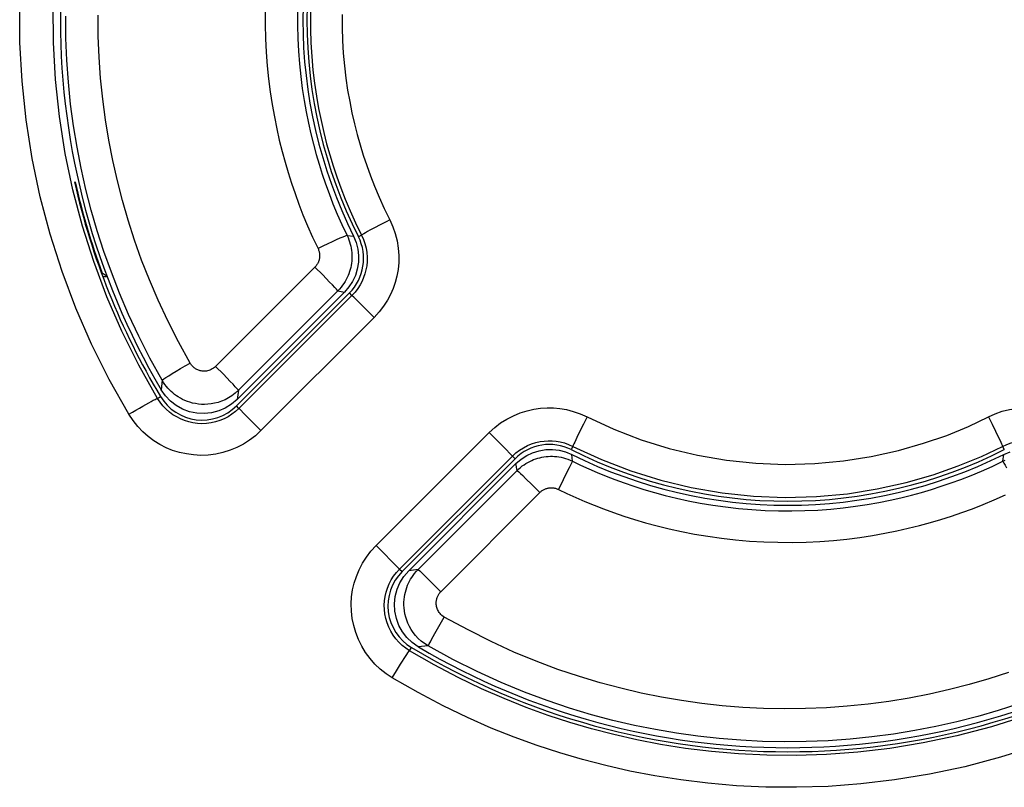
# Model space of a CAD drawing. Units: millimetres. Extents: x -42.7 to 21.7, y -24.5 to 35.2.
# Drawn here: x -4.8 to 1.3, y 6.3 to 11 of the extents above; entities that cross this region are included whole.
import ezdxf

# ---------------------------------------------------------------- set-up
doc = ezdxf.new("R2010")
doc.units = ezdxf.units.MM
doc.header["$LTSCALE"] = 23.1
doc.layers.get('0').update_dxf_attribs({"linetype": 'CONTINUOUS'})
for name, color, linetype in [('ASSI', 7, 'CONTINUOUS'), ('DRAFT', 7, 'CONTINUOUS'), ('RACCORDO', 7, 'CONTINUOUS')]:
    doc.layers.add(name, color=color, linetype=linetype)

msp = doc.modelspace()

# ---------------------------------------------------------------- linework, layer by layer
at = {"color": 250, "linetype": 'CONTINUOUS'}
for p, q in [((-2.6367, 9.6703), (-2.6563, 9.6604)), ((-2.6964, 9.2975), (-3.3952, 8.5987)), ((-2.6964, 9.2975), (-2.7121, 9.3132)), ((-2.6949, 9.2961), (-2.6964, 9.2975)), ((-2.6852, 9.2866), (-2.6949, 9.2961)), ((-2.559, 9.1606), (-2.6852, 9.2866)), ((-2.559, 9.1606), (-3.259, 8.4614)), ((-3.899, 8.661), (-3.8803, 8.6722)), ((-3.3952, 8.5987), (-3.4109, 8.6144)), ((-3.259, 8.4614), (-3.3666, 8.5695)), ((-1.2412, 8.5468), (-1.2644, 8.5005)), ((1.2412, 8.5468), (1.2644, 8.5005)), ((-1.2644, 8.5005), (-1.2859, 8.4571)), ((1.2644, 8.5005), (1.2859, 8.4571)), ((-2.5472, 7.7504), (-1.8472, 8.4496)), ((-1.8472, 8.4496), (-1.7459, 8.348)), ((-1.2859, 8.4571), (-1.3042, 8.4195)), ((-1.3293, 8.364), (-1.3396, 8.3437)), ((1.3293, 8.364), (1.3396, 8.3437)), ((-2.4017, 7.6052), (-1.7028, 8.304)), ((-1.7028, 8.304), (-1.6868, 8.2879)), ((-2.5472, 7.7504), (-2.4033, 7.6067)), ((-2.4033, 7.6067), (-2.4017, 7.6052)), ((-2.4017, 7.6052), (-2.3856, 7.5891)), ((-2.3397, 7.0999), (-2.3278, 7.1197)), ((-2.4465, 6.9319), (-2.42, 6.9755))]:
    msp.add_line(p, q, dxfattribs=at)
at = {"color": 7, "linetype": 'CONTINUOUS'}
for p, q in [((-3.4109, 8.6144), (-2.7121, 9.3132)), ((-1.6868, 8.2879), (-2.3856, 7.5891))]:
    msp.add_line(p, q, dxfattribs=at)
at = {"color": 250, "linetype": 'CONTINUOUS'}
for points in [[(-4.0769, 8.5623), (-4.1981, 8.7777), (-4.3074, 8.9967), (-4.4047, 9.2192), (-4.49, 9.4457), (-4.5633, 9.6758), (-4.6248, 9.9086), (-4.6743, 10.1444), (-4.7119, 10.3829), (-4.7373, 10.6221), (-4.7506, 10.8613), (-4.7518, 11.1013), (-4.7405, 11.3417), (-4.7169, 11.5832), (-4.6809, 11.8251), (-4.632, 12.0656), (-4.57, 12.3054), (-4.4952, 12.5438), (-4.4082, 12.7775), (-4.3092, 13.0054), (-4.198, 13.2287), (-4.0746, 13.4473)], [(-3.899, 8.661), (-4.0148, 8.8662), (-4.1193, 9.076), (-4.2125, 9.29), (-4.2941, 9.5071), (-4.3642, 9.727), (-4.423, 9.95), (-4.4705, 10.176), (-4.5064, 10.4039), (-4.5307, 10.6331), (-4.5433, 10.8624), (-4.5444, 11.0917), (-4.5338, 11.3221), (-4.5113, 11.5534), (-4.4768, 11.7846), (-4.4301, 12.0152), (-4.371, 12.2449), (-4.2995, 12.4727), (-4.2161, 12.6967), (-4.1211, 12.9157), (-4.0147, 13.1296), (-3.897, 13.3378)], [(-2.9466, 11.205), (-2.9513, 11.1185), (-2.9535, 11.0317), (-2.9531, 10.9453), (-2.9502, 10.8594), (-2.945, 10.7749), (-2.9374, 10.692), (-2.9277, 10.6105), (-2.916, 10.5311), (-2.9025, 10.4541), (-2.8874, 10.3793), (-2.8707, 10.3064), (-2.8528, 10.2362), (-2.8336, 10.1679), (-2.8126, 10.0995), (-2.7898, 10.0312), (-2.7651, 9.9629), (-2.7377, 9.8928), (-2.7072, 9.8202), (-2.6736, 9.746), (-2.6367, 9.6703)], [(-2.7578, 11.035), (-2.7574, 10.9545), (-2.7547, 10.8743), (-2.7498, 10.7955), (-2.7428, 10.7181), (-2.7336, 10.6421), (-2.7228, 10.5681), (-2.7103, 10.4963), (-2.6961, 10.4265), (-2.6805, 10.3585), (-2.6639, 10.293), (-2.6459, 10.2292), (-2.6262, 10.1655), (-2.605, 10.1018), (-2.582, 10.038), (-2.5563, 9.9727), (-2.5276, 9.9052), (-2.4961, 9.836), (-2.462, 9.7652)], [(-2.462, 9.7652), (-2.443, 9.7229), (-2.428, 9.6798), (-2.4168, 9.6361), (-2.4097, 9.591), (-2.4064, 9.5452), (-2.4067, 9.5008), (-2.4106, 9.4585), (-2.4181, 9.4176), (-2.4285, 9.3781), (-2.4413, 9.3402), (-2.4571, 9.3037), (-2.4766, 9.2676), (-2.5003, 9.2315), (-2.5277, 9.1959), (-2.559, 9.1606)], [(-2.462, 9.7652), (-2.4849, 9.7536), (-2.529, 9.7308)], [(-2.529, 9.7308), (-2.5495, 9.7201), (-2.5685, 9.7101), (-2.5856, 9.7008), (-2.6006, 9.6926), (-2.6133, 9.6855), (-2.6234, 9.6796), (-2.6307, 9.6751), (-2.6352, 9.672), (-2.6367, 9.6703)], [(-2.6367, 9.6703), (-2.6251, 9.6446), (-2.6158, 9.618), (-2.6088, 9.5907), (-2.6043, 9.5628), (-2.6022, 9.5347), (-2.6026, 9.5073), (-2.6051, 9.4812), (-2.6096, 9.456), (-2.616, 9.4316), (-2.6241, 9.4083), (-2.6338, 9.3859), (-2.6456, 9.3635), (-2.6601, 9.3409), (-2.6769, 9.3188), (-2.6964, 9.2975)], [(-4.0769, 8.5623), (-4.0545, 8.5757), (-4.0323, 8.5888), (-4.0108, 8.6013), (-3.9903, 8.6131), (-3.9712, 8.624), (-3.9538, 8.6338), (-3.9384, 8.6422), (-3.9252, 8.6493), (-3.9145, 8.6547), (-3.9065, 8.6585), (-3.9013, 8.6606), (-3.899, 8.661)], [(-3.3952, 8.5987), (-3.4161, 8.5796), (-3.4385, 8.5624), (-3.4623, 8.5473), (-3.4873, 8.5344), (-3.5132, 8.5236), (-3.5401, 8.5152), (-3.5678, 8.5092), (-3.596, 8.5055), (-3.6241, 8.5044), (-3.6521, 8.5058), (-3.6796, 8.5095), (-3.7064, 8.5155), (-3.7321, 8.5235), (-3.7566, 8.5336), (-3.7805, 8.5457), (-3.8035, 8.5599), (-3.8253, 8.5761), (-3.846, 8.5944), (-3.8654, 8.6147), (-3.8831, 8.637), (-3.899, 8.661)], [(-3.3666, 8.5695), (-3.3844, 8.5875), (-3.3902, 8.5934), (-3.3938, 8.5972), (-3.3952, 8.5987)], [(-1.8472, 8.4496), (-1.8128, 8.4808), (-1.7765, 8.5086), (-1.7384, 8.5329), (-1.6977, 8.5538), (-1.6552, 8.5712), (-1.6128, 8.5848), (-1.5713, 8.5944), (-1.53, 8.6001), (-1.4891, 8.6026), (-1.449, 8.6023), (-1.4093, 8.5988), (-1.3688, 8.5915), (-1.3271, 8.5804), (-1.2846, 8.5655), (-1.2412, 8.5468)], [(1.2412, 8.5468), (1.2837, 8.5657), (1.3269, 8.5808), (1.3707, 8.5919), (1.4159, 8.599), (1.4618, 8.6023), (1.5063, 8.6019), (1.5487, 8.598), (1.5897, 8.5905), (1.6293, 8.5801), (1.6672, 8.5673), (1.7038, 8.5515), (1.74, 8.5319), (1.7761, 8.5083), (1.8118, 8.4808), (1.8472, 8.4496)], [(-3.259, 8.4614), (-3.2933, 8.4302), (-3.3296, 8.4024), (-3.3678, 8.3781), (-3.4083, 8.3572), (-3.4506, 8.3397), (-3.4942, 8.3261), (-3.539, 8.3164), (-3.5849, 8.3105), (-3.6305, 8.3085), (-3.6758, 8.3107), (-3.7207, 8.3168), (-3.7641, 8.3264), (-3.8057, 8.3393), (-3.8458, 8.3557), (-3.8844, 8.3754), (-3.9217, 8.3984), (-3.9574, 8.4248), (-3.9909, 8.4543), (-4.0218, 8.4871), (-4.0505, 8.5231), (-4.0769, 8.5623)], [(-1.2412, 8.5468), (-1.0753, 8.4702), (-0.9062, 8.4051), (-0.7339, 8.3514), (-0.5577, 8.3091), (-0.3784, 8.2782), (-0.1982, 8.2592), (-0.0161, 8.2526), (0.1667, 8.2579), (0.3444, 8.2737), (0.5168, 8.3011), (0.684, 8.3391), (0.8406, 8.3832), (0.9847, 8.4317), (1.1183, 8.4862), (1.2412, 8.5468)], [(-1.3042, 8.4195), (-1.3118, 8.4037), (-1.3181, 8.3902), (-1.3231, 8.3794), (-1.3267, 8.3713), (-1.3288, 8.3662), (-1.3293, 8.364)], [(1.2859, 8.4571), (1.3042, 8.4195), (1.3118, 8.4037), (1.3181, 8.3902), (1.3231, 8.3794), (1.3267, 8.3713), (1.3288, 8.3662), (1.3293, 8.364)], [(-1.7459, 8.348), (-1.7144, 8.316), (-1.7082, 8.3096), (-1.7043, 8.3056), (-1.7028, 8.304)], [(-1.7028, 8.304), (-1.682, 8.3231), (-1.6596, 8.3403), (-1.6358, 8.3554), (-1.6107, 8.3684), (-1.5846, 8.3792), (-1.5584, 8.3874), (-1.5327, 8.3932), (-1.5074, 8.3968), (-1.4821, 8.3984), (-1.4574, 8.3981), (-1.433, 8.3958), (-1.408, 8.3916), (-1.3819, 8.385), (-1.3556, 8.3758), (-1.3293, 8.364)], [(-1.3293, 8.364), (-1.1529, 8.2823), (-0.9716, 8.2124), (-0.786, 8.1545), (-0.597, 8.109), (-0.4055, 8.076), (-0.2123, 8.0557), (-0.0169, 8.0481), (0.1784, 8.0534), (0.3689, 8.0711), (0.554, 8.1004), (0.7328, 8.1403), (0.9002, 8.1885), (1.0547, 8.2427), (1.1976, 8.3017), (1.3293, 8.364)], [(1.3293, 8.364), (1.3551, 8.3756), (1.3818, 8.3849), (1.4091, 8.3918), (1.4371, 8.3963), (1.4652, 8.3984), (1.4927, 8.398), (1.5189, 8.3955), (1.5441, 8.3909), (1.5685, 8.3845), (1.5919, 8.3764), (1.6143, 8.3667), (1.6368, 8.3548), (1.6594, 8.3403), (1.6815, 8.3234), (1.7028, 8.304)], [(-2.4465, 6.9319), (-2.4852, 6.9577), (-2.5211, 6.9862), (-2.554, 7.0174), (-2.5842, 7.0516), (-2.6114, 7.0885), (-2.6352, 7.1274), (-2.6556, 7.1685), (-2.6724, 7.2116), (-2.6854, 7.2553), (-2.6943, 7.2997), (-2.6992, 7.3448), (-2.7005, 7.3892), (-2.6981, 7.4327), (-2.6919, 7.4757), (-2.6822, 7.5179), (-2.6688, 7.5597), (-2.6519, 7.6009), (-2.6312, 7.6406), (-2.6069, 7.6786), (-2.5789, 7.7152), (-2.5472, 7.7504)], [(-2.3397, 7.0999), (-2.3633, 7.1156), (-2.3855, 7.1332), (-2.406, 7.1527), (-2.4246, 7.1739), (-2.4413, 7.1966), (-2.456, 7.2206), (-2.4687, 7.246), (-2.479, 7.2725), (-2.4869, 7.2996), (-2.4925, 7.3271), (-2.4955, 7.3548), (-2.4962, 7.3823), (-2.4947, 7.4092), (-2.4909, 7.4355), (-2.4849, 7.4617), (-2.4767, 7.4875), (-2.4663, 7.5128), (-2.4535, 7.5374), (-2.4385, 7.5612), (-2.4212, 7.5838), (-2.4017, 7.6052)], [(-2.42, 6.9755), (-2.3951, 7.0161), (-2.3837, 7.0343), (-2.3733, 7.0508), (-2.3641, 7.0652), (-2.3561, 7.0774), (-2.3496, 7.0871), (-2.3447, 7.0942), (-2.3413, 7.0985), (-2.3397, 7.0999)], [(1.4753, 6.6975), (1.2596, 6.6294), (1.0467, 6.5735), (0.8374, 6.5292), (0.6323, 6.4956), (0.4325, 6.472), (0.239, 6.4576), (0.0517, 6.4516), (-0.1295, 6.4532), (-0.3042, 6.4615), (-0.4723, 6.476), (-0.6337, 6.4958), (-0.7874, 6.5201), (-0.9342, 6.5484), (-1.0769, 6.5808), (-1.2148, 6.6167), (-1.3485, 6.656), (-1.4829, 6.7001), (-1.6182, 6.7493), (-1.7539, 6.8035), (-1.894, 6.8649), (-2.0393, 6.9346), (-2.1881, 7.0128), (-2.3397, 7.0999)], [(1.543, 6.5115), (1.3169, 6.4408), (1.0945, 6.3821), (0.876, 6.3356), (0.6611, 6.301), (0.4523, 6.2761), (0.2501, 6.2607), (0.054, 6.255), (-0.1354, 6.2564), (-0.318, 6.2649), (-0.4938, 6.2804), (-0.6626, 6.3009), (-0.8232, 6.3259), (-0.9768, 6.3558), (-1.1261, 6.3897), (-1.2703, 6.4268), (-1.4102, 6.468), (-1.5506, 6.5143), (-1.6922, 6.5654), (-1.8343, 6.6218), (-1.9804, 6.6864), (-2.1317, 6.76), (-2.2871, 6.8419), (-2.4465, 6.9319)]]:
    msp.add_lwpolyline(points, dxfattribs=at)
at = {"color": 7, "linetype": 'CONTINUOUS'}
for centre, radius, start, end in [((0, 11), 2.975, 153.23874, 206.76126), ((0, 11), 4.525, 192.76745, 210.95974), ((-2.9242, 9.5254), 0.3, 315, 26.76126), ((-3.6231, 8.8265), 0.3, 210.95974, 315), ((-1.4746, 8.0758), 0.3, 63.23874, 135), ((0, 11), 2.975, 243.23874, 296.76126), ((-2.1735, 7.3769), 0.3, 135, 239.04026), ((0, 11), 4.525, 239.04026, 300.95974)]:
    msp.add_arc(centre, radius, start, end, dxfattribs=at)
at = {"layer": 'ASSI', "color": 250, "linetype": 'CONTINUOUS'}
for p, q in [((-2.6367, 9.6703), (-2.6563, 9.6604)), ((-2.6964, 9.2975), (-3.3952, 8.5987)), ((-2.6964, 9.2975), (-2.7121, 9.3132)), ((-2.6949, 9.2961), (-2.6964, 9.2975)), ((-2.6852, 9.2866), (-2.6949, 9.2961)), ((-2.559, 9.1606), (-2.6852, 9.2866)), ((-2.559, 9.1606), (-3.259, 8.4614)), ((-3.899, 8.661), (-3.8803, 8.6722)), ((-3.3952, 8.5987), (-3.4109, 8.6144)), ((-3.259, 8.4614), (-3.3666, 8.5695)), ((-1.2412, 8.5468), (-1.2644, 8.5005)), ((1.2412, 8.5468), (1.2644, 8.5005)), ((-1.2644, 8.5005), (-1.2859, 8.4571)), ((1.2644, 8.5005), (1.2859, 8.4571)), ((-2.5472, 7.7504), (-1.8472, 8.4496)), ((-1.8472, 8.4496), (-1.7459, 8.348)), ((-1.2859, 8.4571), (-1.3042, 8.4195)), ((-1.3293, 8.364), (-1.3396, 8.3437)), ((1.3293, 8.364), (1.3396, 8.3437)), ((-2.4017, 7.6052), (-1.7028, 8.304)), ((-1.7028, 8.304), (-1.6868, 8.2879)), ((-2.5472, 7.7504), (-2.4033, 7.6067)), ((-2.4033, 7.6067), (-2.4017, 7.6052)), ((-2.4017, 7.6052), (-2.3856, 7.5891)), ((-2.3397, 7.0999), (-2.3278, 7.1197)), ((-2.4465, 6.9319), (-2.42, 6.9755))]:
    msp.add_line(p, q, dxfattribs=at)
at = {"layer": 'ASSI', "color": 7, "linetype": 'CONTINUOUS'}
for p, q in [((-3.4109, 8.6144), (-2.7121, 9.3132)), ((-1.6868, 8.2879), (-2.3856, 7.5891))]:
    msp.add_line(p, q, dxfattribs=at)
at = {"layer": 'ASSI', "color": 250, "linetype": 'CONTINUOUS'}
for points in [[(-4.0769, 8.5623), (-4.1981, 8.7777), (-4.3074, 8.9967), (-4.4047, 9.2192), (-4.49, 9.4457), (-4.5633, 9.6758), (-4.6248, 9.9086), (-4.6743, 10.1444), (-4.7119, 10.3829), (-4.7373, 10.6221), (-4.7506, 10.8613), (-4.7518, 11.1013), (-4.7405, 11.3417), (-4.7169, 11.5832), (-4.6809, 11.8251), (-4.632, 12.0656), (-4.57, 12.3054), (-4.4952, 12.5438), (-4.4082, 12.7775), (-4.3092, 13.0054), (-4.198, 13.2287), (-4.0746, 13.4473)], [(-3.899, 8.661), (-4.0148, 8.8662), (-4.1193, 9.076), (-4.2125, 9.29), (-4.2941, 9.5071), (-4.3642, 9.727), (-4.423, 9.95), (-4.4705, 10.176), (-4.5064, 10.4039), (-4.5307, 10.6331), (-4.5433, 10.8624), (-4.5444, 11.0917), (-4.5338, 11.3221), (-4.5113, 11.5534), (-4.4768, 11.7846), (-4.4301, 12.0152), (-4.371, 12.2449), (-4.2995, 12.4727), (-4.2161, 12.6967), (-4.1211, 12.9157), (-4.0147, 13.1296), (-3.897, 13.3378)], [(-2.9466, 11.205), (-2.9513, 11.1185), (-2.9535, 11.0317), (-2.9531, 10.9453), (-2.9502, 10.8594), (-2.945, 10.7749), (-2.9374, 10.692), (-2.9277, 10.6105), (-2.916, 10.5311), (-2.9025, 10.4541), (-2.8874, 10.3793), (-2.8707, 10.3064), (-2.8528, 10.2362), (-2.8336, 10.1679), (-2.8126, 10.0995), (-2.7898, 10.0312), (-2.7651, 9.9629), (-2.7377, 9.8928), (-2.7072, 9.8202), (-2.6736, 9.746), (-2.6367, 9.6703)], [(-2.7578, 11.035), (-2.7574, 10.9545), (-2.7547, 10.8743), (-2.7498, 10.7955), (-2.7428, 10.7181), (-2.7336, 10.6421), (-2.7228, 10.5681), (-2.7103, 10.4963), (-2.6961, 10.4265), (-2.6805, 10.3585), (-2.6639, 10.293), (-2.6459, 10.2292), (-2.6262, 10.1655), (-2.605, 10.1018), (-2.582, 10.038), (-2.5563, 9.9727), (-2.5276, 9.9052), (-2.4961, 9.836), (-2.462, 9.7652)], [(-2.462, 9.7652), (-2.443, 9.7229), (-2.428, 9.6798), (-2.4168, 9.6361), (-2.4097, 9.591), (-2.4064, 9.5452), (-2.4067, 9.5008), (-2.4106, 9.4585), (-2.4181, 9.4176), (-2.4285, 9.3781), (-2.4413, 9.3402), (-2.4571, 9.3037), (-2.4766, 9.2676), (-2.5003, 9.2315), (-2.5277, 9.1959), (-2.559, 9.1606)], [(-2.462, 9.7652), (-2.4849, 9.7536), (-2.529, 9.7308)], [(-2.529, 9.7308), (-2.5495, 9.7201), (-2.5685, 9.7101), (-2.5856, 9.7008), (-2.6006, 9.6926), (-2.6133, 9.6855), (-2.6234, 9.6796), (-2.6307, 9.6751), (-2.6352, 9.672), (-2.6367, 9.6703)], [(-2.6367, 9.6703), (-2.6251, 9.6446), (-2.6158, 9.618), (-2.6088, 9.5907), (-2.6043, 9.5628), (-2.6022, 9.5347), (-2.6026, 9.5073), (-2.6051, 9.4812), (-2.6096, 9.456), (-2.616, 9.4316), (-2.6241, 9.4083), (-2.6338, 9.3859), (-2.6456, 9.3635), (-2.6601, 9.3409), (-2.6769, 9.3188), (-2.6964, 9.2975)], [(-4.0769, 8.5623), (-4.0545, 8.5757), (-4.0323, 8.5888), (-4.0108, 8.6013), (-3.9903, 8.6131), (-3.9712, 8.624), (-3.9538, 8.6338), (-3.9384, 8.6422), (-3.9252, 8.6493), (-3.9145, 8.6547), (-3.9065, 8.6585), (-3.9013, 8.6606), (-3.899, 8.661)], [(-3.3952, 8.5987), (-3.4161, 8.5796), (-3.4385, 8.5624), (-3.4623, 8.5473), (-3.4873, 8.5344), (-3.5132, 8.5236), (-3.5401, 8.5152), (-3.5678, 8.5092), (-3.596, 8.5055), (-3.6241, 8.5044), (-3.6521, 8.5058), (-3.6796, 8.5095), (-3.7064, 8.5155), (-3.7321, 8.5235), (-3.7566, 8.5336), (-3.7805, 8.5457), (-3.8035, 8.5599), (-3.8253, 8.5761), (-3.846, 8.5944), (-3.8654, 8.6147), (-3.8831, 8.637), (-3.899, 8.661)], [(-3.3666, 8.5695), (-3.3844, 8.5875), (-3.3902, 8.5934), (-3.3938, 8.5972), (-3.3952, 8.5987)], [(-1.8472, 8.4496), (-1.8128, 8.4808), (-1.7765, 8.5086), (-1.7384, 8.5329), (-1.6977, 8.5538), (-1.6552, 8.5712), (-1.6128, 8.5848), (-1.5713, 8.5944), (-1.53, 8.6001), (-1.4891, 8.6026), (-1.449, 8.6023), (-1.4093, 8.5988), (-1.3688, 8.5915), (-1.3271, 8.5804), (-1.2846, 8.5655), (-1.2412, 8.5468)], [(1.2412, 8.5468), (1.2837, 8.5657), (1.3269, 8.5808), (1.3707, 8.5919), (1.4159, 8.599), (1.4618, 8.6023), (1.5063, 8.6019), (1.5487, 8.598), (1.5897, 8.5905), (1.6293, 8.5801), (1.6672, 8.5673), (1.7038, 8.5515), (1.74, 8.5319), (1.7761, 8.5083), (1.8118, 8.4808), (1.8472, 8.4496)], [(-3.259, 8.4614), (-3.2933, 8.4302), (-3.3296, 8.4024), (-3.3678, 8.3781), (-3.4083, 8.3572), (-3.4506, 8.3397), (-3.4942, 8.3261), (-3.539, 8.3164), (-3.5849, 8.3105), (-3.6305, 8.3085), (-3.6758, 8.3107), (-3.7207, 8.3168), (-3.7641, 8.3264), (-3.8057, 8.3393), (-3.8458, 8.3557), (-3.8844, 8.3754), (-3.9217, 8.3984), (-3.9574, 8.4248), (-3.9909, 8.4543), (-4.0218, 8.4871), (-4.0505, 8.5231), (-4.0769, 8.5623)], [(-1.2412, 8.5468), (-1.0753, 8.4702), (-0.9062, 8.4051), (-0.7339, 8.3514), (-0.5577, 8.3091), (-0.3784, 8.2782), (-0.1982, 8.2592), (-0.0161, 8.2526), (0.1667, 8.2579), (0.3444, 8.2737), (0.5168, 8.3011), (0.684, 8.3391), (0.8406, 8.3832), (0.9847, 8.4317), (1.1183, 8.4862), (1.2412, 8.5468)], [(-1.3042, 8.4195), (-1.3118, 8.4037), (-1.3181, 8.3902), (-1.3231, 8.3794), (-1.3267, 8.3713), (-1.3288, 8.3662), (-1.3293, 8.364)], [(1.2859, 8.4571), (1.3042, 8.4195), (1.3118, 8.4037), (1.3181, 8.3902), (1.3231, 8.3794), (1.3267, 8.3713), (1.3288, 8.3662), (1.3293, 8.364)], [(-1.7459, 8.348), (-1.7144, 8.316), (-1.7082, 8.3096), (-1.7043, 8.3056), (-1.7028, 8.304)], [(-1.7028, 8.304), (-1.682, 8.3231), (-1.6596, 8.3403), (-1.6358, 8.3554), (-1.6107, 8.3684), (-1.5846, 8.3792), (-1.5584, 8.3874), (-1.5327, 8.3932), (-1.5074, 8.3968), (-1.4821, 8.3984), (-1.4574, 8.3981), (-1.433, 8.3958), (-1.408, 8.3916), (-1.3819, 8.385), (-1.3556, 8.3758), (-1.3293, 8.364)], [(-1.3293, 8.364), (-1.1529, 8.2823), (-0.9716, 8.2124), (-0.786, 8.1545), (-0.597, 8.109), (-0.4055, 8.076), (-0.2123, 8.0557), (-0.0169, 8.0481), (0.1784, 8.0534), (0.3689, 8.0711), (0.554, 8.1004), (0.7328, 8.1403), (0.9002, 8.1885), (1.0547, 8.2427), (1.1976, 8.3017), (1.3293, 8.364)], [(1.3293, 8.364), (1.3551, 8.3756), (1.3818, 8.3849), (1.4091, 8.3918), (1.4371, 8.3963), (1.4652, 8.3984), (1.4927, 8.398), (1.5189, 8.3955), (1.5441, 8.3909), (1.5685, 8.3845), (1.5919, 8.3764), (1.6143, 8.3667), (1.6368, 8.3548), (1.6594, 8.3403), (1.6815, 8.3234), (1.7028, 8.304)], [(-2.4465, 6.9319), (-2.4852, 6.9577), (-2.5211, 6.9862), (-2.554, 7.0174), (-2.5842, 7.0516), (-2.6114, 7.0885), (-2.6352, 7.1274), (-2.6556, 7.1685), (-2.6724, 7.2116), (-2.6854, 7.2553), (-2.6943, 7.2997), (-2.6992, 7.3448), (-2.7005, 7.3892), (-2.6981, 7.4327), (-2.6919, 7.4757), (-2.6822, 7.5179), (-2.6688, 7.5597), (-2.6519, 7.6009), (-2.6312, 7.6406), (-2.6069, 7.6786), (-2.5789, 7.7152), (-2.5472, 7.7504)], [(-2.3397, 7.0999), (-2.3633, 7.1156), (-2.3855, 7.1332), (-2.406, 7.1527), (-2.4246, 7.1739), (-2.4413, 7.1966), (-2.456, 7.2206), (-2.4687, 7.246), (-2.479, 7.2725), (-2.4869, 7.2996), (-2.4925, 7.3271), (-2.4955, 7.3548), (-2.4962, 7.3823), (-2.4947, 7.4092), (-2.4909, 7.4355), (-2.4849, 7.4617), (-2.4767, 7.4875), (-2.4663, 7.5128), (-2.4535, 7.5374), (-2.4385, 7.5612), (-2.4212, 7.5838), (-2.4017, 7.6052)], [(-2.42, 6.9755), (-2.3951, 7.0161), (-2.3837, 7.0343), (-2.3733, 7.0508), (-2.3641, 7.0652), (-2.3561, 7.0774), (-2.3496, 7.0871), (-2.3447, 7.0942), (-2.3413, 7.0985), (-2.3397, 7.0999)], [(1.4753, 6.6975), (1.2596, 6.6294), (1.0467, 6.5735), (0.8374, 6.5292), (0.6323, 6.4956), (0.4325, 6.472), (0.239, 6.4576), (0.0517, 6.4516), (-0.1295, 6.4532), (-0.3042, 6.4615), (-0.4723, 6.476), (-0.6337, 6.4958), (-0.7874, 6.5201), (-0.9342, 6.5484), (-1.0769, 6.5808), (-1.2148, 6.6167), (-1.3485, 6.656), (-1.4829, 6.7001), (-1.6182, 6.7493), (-1.7539, 6.8035), (-1.894, 6.8649), (-2.0393, 6.9346), (-2.1881, 7.0128), (-2.3397, 7.0999)], [(1.543, 6.5115), (1.3169, 6.4408), (1.0945, 6.3821), (0.876, 6.3356), (0.6611, 6.301), (0.4523, 6.2761), (0.2501, 6.2607), (0.054, 6.255), (-0.1354, 6.2564), (-0.318, 6.2649), (-0.4938, 6.2804), (-0.6626, 6.3009), (-0.8232, 6.3259), (-0.9768, 6.3558), (-1.1261, 6.3897), (-1.2703, 6.4268), (-1.4102, 6.468), (-1.5506, 6.5143), (-1.6922, 6.5654), (-1.8343, 6.6218), (-1.9804, 6.6864), (-2.1317, 6.76), (-2.2871, 6.8419), (-2.4465, 6.9319)]]:
    msp.add_lwpolyline(points, dxfattribs=at)
at = {"layer": 'ASSI', "color": 7, "linetype": 'CONTINUOUS'}
for centre, radius, start, end in [((0, 11), 2.975, 153.23874, 206.76126), ((0, 11), 4.525, 192.76745, 210.95974), ((-2.9242, 9.5254), 0.3, 315, 26.76126), ((-3.6231, 8.8265), 0.3, 210.95974, 315), ((-1.4746, 8.0758), 0.3, 63.23874, 135), ((0, 11), 2.975, 243.23874, 296.76126), ((-2.1735, 7.3769), 0.3, 135, 239.04026), ((0, 11), 4.525, 239.04026, 300.95974)]:
    msp.add_arc(centre, radius, start, end, dxfattribs=at)
at = {"layer": 'DRAFT', "color": 7, "linetype": 'CONTINUOUS'}
for p, q in [((-4.2116, 9.415), (-4.2418, 9.4359)), ((-4.2379, 9.415), (-4.2116, 9.415))]:
    msp.add_line(p, q, dxfattribs=at)
for radius, start, end in [(4.5, 149.4757, 210.5243), (4.5209, 192.76207, 200.24024)]:
    msp.add_arc((0, 11), radius, start, end, dxfattribs=at)
at = {"layer": 'RACCORDO', "color": 250, "linetype": 'CONTINUOUS'}
for p, q in [((-2.7264, 9.6687), (-2.686, 9.6638)), ((-2.9253, 9.4727), (-3.54, 8.8583)), ((-2.784, 9.3251), (-3.3987, 8.7111)), ((-2.784, 9.3251), (-2.7425, 9.3182)), ((-3.8707, 8.7736), (-3.8764, 8.7144)), ((-3.3987, 8.7111), (-3.406, 8.6547)), ((-1.3311, 8.2722), (-1.3362, 8.314)), ((1.3311, 8.2722), (1.3362, 8.314)), ((-1.6747, 8.2147), (-1.6818, 8.2575)), ((-2.2873, 7.6016), (-1.6747, 8.2147)), ((-1.6221, 8.1662), (-1.5804, 8.1254)), ((-1.5804, 8.1254), (-1.5334, 8.0788)), ((-1.3897, 8.1572), (-1.4188, 8.0979)), ((-2.146, 7.4652), (-1.5334, 8.0788)), ((-2.2873, 7.6016), (-2.3453, 7.594)), ((-2.2348, 7.5528), (-2.1931, 7.5119)), ((-2.1931, 7.5119), (-2.146, 7.4652)), ((-2.2011, 7.1735), (-2.1746, 7.2206)), ((-2.2245, 7.1295), (-2.2856, 7.1236))]:
    msp.add_line(p, q, dxfattribs=at)
at = {"layer": 'RACCORDO', "color": 7, "linetype": 'CONTINUOUS'}
for p, q in [((-2.686, 9.6638), (-2.67, 9.6246)), ((-2.67, 9.6246), (-2.6596, 9.5848)), ((-2.6923, 9.3846), (-2.7148, 9.3503)), ((-2.7148, 9.3503), (-2.7425, 9.3182)), ((-3.406, 8.6547), (-2.7425, 9.3182)), ((-3.8493, 8.6762), (-3.8764, 8.7144)), ((-3.406, 8.6547), (-3.4417, 8.6245)), ((-3.4417, 8.6245), (-3.4798, 8.6006)), ((-1.6818, 8.2575), (-1.6497, 8.2852)), ((-1.6497, 8.2852), (-1.6153, 8.3077)), ((-1.4151, 8.3404), (-1.3754, 8.33)), ((-1.3754, 8.33), (-1.3362, 8.314)), ((1.3362, 8.314), (1.3754, 8.33)), ((-1.6818, 8.2575), (-2.3453, 7.594)), ((-2.3993, 7.5204), (-2.3755, 7.5584)), ((-2.3755, 7.5584), (-2.3453, 7.594)), ((-2.2856, 7.1236), (-2.3238, 7.1508))]:
    msp.add_line(p, q, dxfattribs=at)
at = {"layer": 'RACCORDO', "color": 250, "linetype": 'CONTINUOUS'}
for points in [[(-3.6974, 8.8792), (-3.7692, 9.0105), (-3.8352, 9.14), (-3.8954, 9.2677), (-3.9493, 9.3932), (-3.9975, 9.5168), (-4.0412, 9.6399), (-4.0809, 9.7624), (-4.1161, 9.8844), (-4.1477, 10.0074), (-4.1758, 10.1318), (-4.2002, 10.2573), (-4.2209, 10.3839), (-4.2379, 10.512), (-4.2512, 10.6412), (-4.2605, 10.7707), (-4.2658, 10.9005), (-4.2672, 11.0307)], [(-3.2322, 11.0619), (-3.2325, 10.9743), (-3.2307, 10.8878), (-3.2265, 10.8027), (-3.2201, 10.7186), (-3.2118, 10.6365), (-3.2016, 10.5564), (-3.1897, 10.4782), (-3.1763, 10.4023), (-3.1616, 10.3289), (-3.1455, 10.2579), (-3.1283, 10.1887), (-3.1103, 10.122), (-3.0912, 10.0572), (-3.0705, 9.9925), (-3.0485, 9.9278), (-3.025, 9.8631), (-2.9991, 9.7969), (-2.9705, 9.7286), (-2.9395, 9.6587), (-2.9061, 9.5874)], [(-3.0323, 11.0512), (-3.0327, 10.9691), (-3.0309, 10.888), (-3.0269, 10.8081), (-3.021, 10.7293), (-3.0132, 10.6523), (-3.0036, 10.5772), (-2.9925, 10.5039), (-2.9799, 10.4327), (-2.966, 10.364), (-2.951, 10.2973), (-2.9349, 10.2325), (-2.9179, 10.17), (-2.9, 10.1093), (-2.8807, 10.0485), (-2.86, 9.9879), (-2.8379, 9.9273), (-2.8137, 9.8651), (-2.787, 9.801), (-2.758, 9.7355), (-2.7264, 9.6687)], [(-3.8707, 8.7736), (-3.9464, 8.9104), (-4.0153, 9.046), (-4.0779, 9.18), (-4.1342, 9.3115), (-4.1848, 9.4407), (-4.2306, 9.5695), (-4.272, 9.6977), (-4.3089, 9.8252), (-4.342, 9.9539), (-4.3715, 10.0841), (-4.397, 10.2153), (-4.4187, 10.3478), (-4.4366, 10.4818), (-4.4504, 10.6169), (-4.4601, 10.7525), (-4.4657, 10.8883), (-4.4671, 11.0244)], [(-2.7264, 9.6687), (-2.7302, 9.6679), (-2.7391, 9.6646), (-2.7528, 9.6589), (-2.771, 9.651), (-2.793, 9.641), (-2.8183, 9.6293), (-2.8461, 9.6162), (-2.8756, 9.6021), (-2.9061, 9.5874)], [(-2.7264, 9.6687), (-2.7204, 9.6555), (-2.7151, 9.6422), (-2.7104, 9.629), (-2.7065, 9.6157), (-2.7033, 9.6025), (-2.7006, 9.5893), (-2.6986, 9.576), (-2.6972, 9.5627), (-2.6963, 9.5494), (-2.6961, 9.536), (-2.6964, 9.5227), (-2.6974, 9.5095), (-2.6989, 9.4963), (-2.701, 9.4832), (-2.7037, 9.4703), (-2.7069, 9.4574), (-2.7107, 9.4448), (-2.715, 9.4323), (-2.7199, 9.42), (-2.7254, 9.4079), (-2.7315, 9.3959), (-2.7382, 9.3839), (-2.7456, 9.3721), (-2.7538, 9.3603), (-2.763, 9.3484), (-2.773, 9.3366), (-2.784, 9.3251)], [(-2.9061, 9.5874), (-2.9041, 9.5829), (-2.9023, 9.5785), (-2.9008, 9.5741), (-2.8994, 9.5697), (-2.8984, 9.5653), (-2.8975, 9.5609), (-2.8968, 9.5564), (-2.8963, 9.552), (-2.8961, 9.5475), (-2.896, 9.5431), (-2.8961, 9.5387), (-2.8964, 9.5343), (-2.8969, 9.5299), (-2.8976, 9.5255), (-2.8985, 9.5212), (-2.8996, 9.5169), (-2.9009, 9.5127), (-2.9023, 9.5085), (-2.904, 9.5044), (-2.9058, 9.5004), (-2.9078, 9.4964), (-2.9101, 9.4924), (-2.9125, 9.4884), (-2.9153, 9.4845), (-2.9183, 9.4806), (-2.9217, 9.4766), (-2.9253, 9.4727)], [(-2.784, 9.3251), (-2.7862, 9.3284), (-2.7926, 9.3359), (-2.8031, 9.3473), (-2.8172, 9.3624), (-2.8346, 9.3806), (-2.8548, 9.4014), (-2.8771, 9.4241), (-2.9253, 9.4727)], [(-3.8707, 8.7736), (-3.8677, 8.7763), (-3.8597, 8.7819), (-3.8468, 8.7902), (-3.8294, 8.8011), (-3.8081, 8.8141), (-3.7835, 8.8288), (-3.7562, 8.8449), (-3.7273, 8.8619), (-3.6974, 8.8792)], [(-3.54, 8.8583), (-3.5467, 8.8524), (-3.5535, 8.8471), (-3.5605, 8.8426), (-3.5676, 8.8388), (-3.5748, 8.8358), (-3.582, 8.8333), (-3.5891, 8.8314), (-3.5961, 8.8301), (-3.603, 8.8294), (-3.6097, 8.829), (-3.6162, 8.8292), (-3.6225, 8.8298), (-3.6286, 8.8307), (-3.6344, 8.8319), (-3.64, 8.8334), (-3.6453, 8.8352), (-3.6504, 8.8373), (-3.6552, 8.8395), (-3.6597, 8.8419), (-3.664, 8.8444), (-3.668, 8.8471), (-3.6718, 8.8499), (-3.6754, 8.8528), (-3.6789, 8.8559), (-3.6822, 8.8591), (-3.6854, 8.8626), (-3.6885, 8.8663), (-3.6916, 8.8703), (-3.6945, 8.8746), (-3.6974, 8.8792)], [(-3.3987, 8.7111), (-3.4009, 8.7143), (-3.4074, 8.7218), (-3.4178, 8.7332), (-3.432, 8.7482), (-3.4494, 8.7663), (-3.4696, 8.7871), (-3.4918, 8.8098), (-3.54, 8.8583)], [(-3.3987, 8.7111), (-3.4183, 8.6931), (-3.4388, 8.6774), (-3.46, 8.6639), (-3.4814, 8.6526), (-3.5029, 8.6434), (-3.5244, 8.636), (-3.5458, 8.6304), (-3.5668, 8.6266), (-3.5874, 8.6243), (-3.6076, 8.6234), (-3.6271, 8.6238), (-3.6461, 8.6254), (-3.6643, 8.6282), (-3.6818, 8.6319), (-3.6985, 8.6365), (-3.7145, 8.6419), (-3.7296, 8.6479), (-3.744, 8.6546), (-3.7576, 8.6618), (-3.7704, 8.6694), (-3.7826, 8.6775), (-3.794, 8.6858), (-3.8047, 8.6945), (-3.8151, 8.7037), (-3.8251, 8.7135), (-3.8348, 8.7238), (-3.8442, 8.7349), (-3.8534, 8.7469), (-3.8623, 8.7598), (-3.8707, 8.7736)], [(-1.6747, 8.2147), (-1.6643, 8.2247), (-1.6536, 8.234), (-1.6426, 8.2426), (-1.6314, 8.2506), (-1.62, 8.258), (-1.6084, 8.2648), (-1.5965, 8.2711), (-1.5844, 8.2768), (-1.5721, 8.2819), (-1.5596, 8.2865), (-1.547, 8.2905), (-1.5342, 8.2939), (-1.5213, 8.2968), (-1.5082, 8.2991), (-1.4951, 8.3008), (-1.482, 8.302), (-1.4688, 8.3025), (-1.4555, 8.3025), (-1.4423, 8.3019), (-1.4291, 8.3007), (-1.4157, 8.2989), (-1.4022, 8.2964), (-1.3885, 8.2933), (-1.3745, 8.2893), (-1.3602, 8.2846), (-1.3457, 8.2789), (-1.3311, 8.2722)], [(-1.3311, 8.2722), (-1.3331, 8.269), (-1.3376, 8.2609), (-1.3443, 8.2479), (-1.3532, 8.2304), (-1.3639, 8.2091), (-1.3897, 8.1572)], [(-1.3311, 8.2722), (-1.2817, 8.2486), (-1.2307, 8.2254), (-1.1782, 8.2027), (-1.1245, 8.1806), (-1.0691, 8.1592), (-1.0117, 8.1382), (-0.9519, 8.1177), (-0.8899, 8.098), (-0.8253, 8.079), (-0.7582, 8.0608), (-0.6885, 8.0437), (-0.6163, 8.0278), (-0.5413, 8.0132), (-0.4638, 8.0002), (-0.3848, 7.989), (-0.3041, 7.9798), (-0.222, 7.9727), (-0.1397, 7.9677), (-0.0573, 7.9651), (0.0251, 7.9646), (0.1065, 7.9664), (0.1867, 7.9703), (0.2657, 7.9762), (0.343, 7.984), (0.4185, 7.9935), (0.4921, 8.0047), (0.5635, 8.0173), (0.6326, 8.0312), (0.6995, 8.0463), (0.7646, 8.0625), (0.8275, 8.0796), (0.8885, 8.0976), (0.9495, 8.117), (1.0105, 8.1378), (1.0714, 8.16), (1.1338, 8.1844), (1.1982, 8.2112), (1.2641, 8.2405), (1.3311, 8.2722)], [(1.3311, 8.2722), (1.3443, 8.2783)], [(1.3311, 8.2722), (1.3331, 8.269), (1.3376, 8.2609), (1.3443, 8.2479), (1.3532, 8.2304)], [(-1.6747, 8.2147), (-1.6716, 8.2126), (-1.6646, 8.2064), (-1.6537, 8.1964), (-1.6394, 8.1828), (-1.6221, 8.1662)], [(-1.5334, 8.0788), (-1.5299, 8.0821), (-1.5263, 8.0852), (-1.5226, 8.0881), (-1.5189, 8.0907), (-1.5151, 8.0932), (-1.5112, 8.0955), (-1.5073, 8.0976), (-1.5032, 8.0995), (-1.4992, 8.1012), (-1.495, 8.1027), (-1.4908, 8.104), (-1.4865, 8.1052), (-1.4822, 8.1062), (-1.4779, 8.1069), (-1.4735, 8.1075), (-1.4691, 8.1079), (-1.4647, 8.1081), (-1.4603, 8.1081), (-1.4559, 8.1079), (-1.4515, 8.1075), (-1.447, 8.1069), (-1.4425, 8.106), (-1.4379, 8.105), (-1.4333, 8.1037), (-1.4285, 8.102), (-1.4237, 8.1001), (-1.4188, 8.0979)], [(-1.4188, 8.0979), (-1.3661, 8.0726), (-1.3118, 8.0479), (-1.2558, 8.0238), (-1.1985, 8.0003), (-1.1396, 7.9773), (-1.0783, 7.955), (-1.0146, 7.9332), (-0.9485, 7.912), (-0.8797, 7.8918), (-0.8081, 7.8725), (-0.7339, 7.8542), (-0.6569, 7.8373), (-0.577, 7.8218), (-0.4943, 7.8078), (-0.4101, 7.7959), (-0.3242, 7.7862), (-0.2366, 7.7785), (-0.1489, 7.7732), (-0.0611, 7.7704), (0.0268, 7.77), (0.1135, 7.7718), (0.1989, 7.7759), (0.2832, 7.7823), (0.3656, 7.7905), (0.446, 7.8007), (0.5245, 7.8127), (0.6007, 7.8261), (0.6743, 7.8408), (0.7456, 7.857), (0.815, 7.8742), (0.882, 7.8924), (0.947, 7.9116), (1.012, 7.9324), (1.077, 7.9545), (1.142, 7.9782), (1.2085, 8.0043), (1.277, 8.0331), (1.3472, 8.0643)], [(-2.2245, 7.1295), (-2.247, 7.1438), (-2.2675, 7.1595), (-2.286, 7.1764), (-2.3026, 7.1941), (-2.3171, 7.2125), (-2.3298, 7.2314), (-2.3408, 7.2505), (-2.35, 7.2698), (-2.3576, 7.2891), (-2.3638, 7.3083), (-2.3684, 7.3273), (-2.3718, 7.346), (-2.3739, 7.3643), (-2.3749, 7.3821), (-2.3748, 7.3995), (-2.3738, 7.4163), (-2.3719, 7.4325), (-2.3692, 7.4482), (-2.3659, 7.4631), (-2.3618, 7.4775), (-2.3572, 7.4913), (-2.3521, 7.5045), (-2.3465, 7.5172), (-2.3403, 7.5296), (-2.3335, 7.5418), (-2.3261, 7.5538), (-2.3178, 7.5658), (-2.3086, 7.5779), (-2.2984, 7.5898), (-2.2873, 7.6016)], [(-2.2873, 7.6016), (-2.2843, 7.5993), (-2.2772, 7.5931), (-2.2664, 7.583), (-2.2521, 7.5695), (-2.2348, 7.5528)], [(-2.1249, 7.3077), (-2.1324, 7.3126), (-2.1393, 7.3178), (-2.1455, 7.3234), (-2.151, 7.3292), (-2.1558, 7.3354), (-2.1601, 7.3417), (-2.1637, 7.348), (-2.1668, 7.3545), (-2.1694, 7.3609), (-2.1714, 7.3673), (-2.173, 7.3737), (-2.1741, 7.3799), (-2.1748, 7.386), (-2.1751, 7.392), (-2.1751, 7.3978), (-2.1748, 7.4034), (-2.1741, 7.4088), (-2.1733, 7.414), (-2.1721, 7.419), (-2.1708, 7.4238), (-2.1693, 7.4284), (-2.1676, 7.4328), (-2.1657, 7.437), (-2.1636, 7.4412), (-2.1614, 7.4452), (-2.1589, 7.4493), (-2.1561, 7.4532), (-2.153, 7.4572), (-2.1496, 7.4612), (-2.146, 7.4652)], [(-2.1746, 7.2206), (-2.1422, 7.2776), (-2.1249, 7.3077)], [(1.3663, 6.9654), (1.2441, 6.9259), (1.1225, 6.8908), (0.9998, 6.8594), (0.8758, 6.8314), (0.7507, 6.8071), (0.6245, 6.7865), (0.4968, 6.7696), (0.3679, 6.7565), (0.2388, 6.7472), (0.1093, 6.742), (-0.0204, 6.7406), (-0.1495, 6.7432), (-0.2777, 6.7496), (-0.4053, 6.7599), (-0.532, 6.7739), (-0.6571, 6.7914), (-0.7814, 6.8126), (-0.9066, 6.8381), (-1.0328, 6.8675), (-1.16, 6.9011), (-1.2895, 6.9402), (-1.4217, 6.9846), (-1.5563, 7.0344), (-1.6938, 7.0914), (-1.8345, 7.1563), (-1.9782, 7.2284), (-2.1249, 7.3077)], [(-2.2245, 7.1295), (-2.223, 7.1331), (-2.2184, 7.1419), (-2.211, 7.1555), (-2.2011, 7.1735)], [(1.4303, 6.7713), (1.3023, 6.7302), (1.1751, 6.6935), (1.0467, 6.6605), (0.9168, 6.6312), (0.7859, 6.6058), (0.6538, 6.5842), (0.52, 6.5665), (0.3852, 6.5528), (0.25, 6.5431), (0.1144, 6.5376), (-0.0214, 6.5362), (-0.1565, 6.5389), (-0.2908, 6.5456), (-0.4243, 6.5563), (-0.5569, 6.571), (-0.688, 6.5894), (-0.818, 6.6117), (-0.9491, 6.6381), (-1.0813, 6.669), (-1.2142, 6.7043), (-1.3499, 6.745), (-1.4883, 6.7914), (-1.629, 6.8438), (-1.7732, 6.9032), (-1.9211, 6.9704), (-2.0718, 7.0457), (-2.2245, 7.1295)]]:
    msp.add_lwpolyline(points, dxfattribs=at)
at = {"layer": 'RACCORDO', "color": 7, "linetype": 'CONTINUOUS'}
for points in [[(-2.6596, 9.5848), (-2.655, 9.5446), (-2.6561, 9.503), (-2.663, 9.461), (-2.6751, 9.4212), (-2.6923, 9.3846)], [(-3.7836, 8.6167), (-3.8184, 8.6437), (-3.8493, 8.6762)], [(-3.4798, 8.6006), (-3.5203, 8.5832), (-3.5642, 8.572), (-3.6104, 8.5672), (-3.6558, 8.5692), (-3.7003, 8.5786), (-3.7439, 8.5948), (-3.7836, 8.6167)], [(-1.6153, 8.3077), (-1.5787, 8.3249), (-1.5389, 8.337), (-1.4968, 8.3439), (-1.4552, 8.345), (-1.4151, 8.3404)], [(-2.3835, 7.2166), (-2.4053, 7.2562), (-2.4214, 7.2996), (-2.4308, 7.3439), (-2.4327, 7.3894), (-2.4279, 7.4359), (-2.4167, 7.4799), (-2.3993, 7.5204)], [(-2.3238, 7.1508), (-2.3565, 7.1818), (-2.3835, 7.2166)]]:
    msp.add_lwpolyline(points, dxfattribs=at)
for radius, start, end in [(3, 153.55172, 206.44828), (3, 243.55172, 296.44828), (4.5, 239.4757, 300.5243)]:
    msp.add_arc((0, 11), radius, start, end, dxfattribs=at)

doc.saveas('drawing.dxf')
